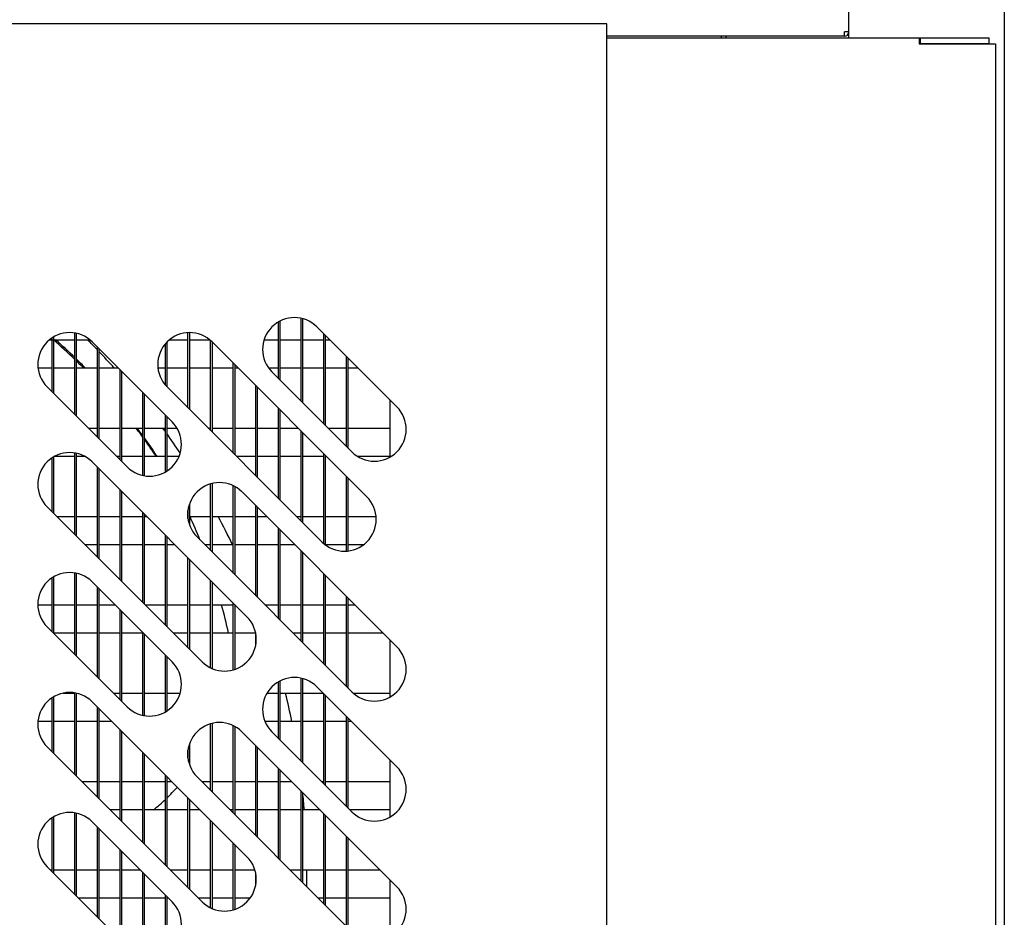
# Model space of a CAD drawing. Units: millimetres. Extents: x 0 to 714, y 0 to 270.
# Drawn here: x 228 to 235, y 190 to 196 of the extents above; entities that cross this region are included whole.
import ezdxf

# ---------------------------------------------------------------- set-up
doc = ezdxf.new("R2010")
doc.units = ezdxf.units.MM
for name, color, linetype in [('10EC5002', 7, 'Continuous'), ('10EC5007', 7, 'Continuous'), ('10EC5009', 7, 'Continuous'), ('10EC50120', 7, 'Continuous'), ('205X51', 7, 'Continuous'), ('301D10', 7, 'Continuous'), ('302X05', 7, 'Continuous'), ('304X06', 7, 'Continuous'), ('INYECTADO', 7, 'Continuous')]:
    doc.layers.add(name, color=color, linetype=linetype)

msp = doc.modelspace()

# ---------------------------------------------------------------- linework, layer by layer
at = {"layer": '10EC5002', "color": 7, "linetype": 'Continuous'}
for p, q in [((235.0382, 223.2265), (235.0382, 182.7565)), ((233.9377, 195.9441), (233.9377, 196.356)), ((233.0377, 195.9441), (233.0377, 195.956))]:
    msp.add_line(p, q, dxfattribs=at)
at = {"layer": '10EC5007', "color": 7, "linetype": 'Continuous'}
msp.add_line((233.0677, 195.956), (233.0677, 195.9441), dxfattribs=at)
at = {"layer": '10EC5009', "color": 7, "linetype": 'Continuous'}
for p, q in [((233.9072, 195.956), (232.2261, 195.956)), ((233.9072, 195.956), (233.9072, 195.9865)), ((233.9377, 195.9865), (233.9072, 195.9865))]:
    msp.add_line(p, q, dxfattribs=at)
for radius in [0.0305, 0.0005]:
    msp.add_arc((233.9072, 195.9865), radius, 270, 0, dxfattribs=at)
at = {"layer": '10EC50120', "color": 7, "linetype": 'Continuous'}
for p, q in [((232.2261, 195.9441), (234.436, 195.9441)), ((234.436, 195.9441), (234.4413, 195.9441)), ((234.436, 195.9441), (234.436, 195.9036)), ((234.4413, 195.9441), (234.4461, 195.9441)), ((234.4413, 195.9041), (234.4413, 195.9441)), ((234.4461, 195.9441), (234.9311, 195.9441)), ((234.4461, 195.9041), (234.4461, 195.9441)), ((234.9311, 195.9041), (234.9311, 195.9441)), ((234.436, 195.9041), (234.4413, 195.9041)), ((234.436, 195.9036), (234.976, 195.9036)), ((234.4413, 195.9041), (234.4461, 195.9041)), ((234.4461, 195.9041), (234.9311, 195.9041)), ((234.9311, 195.9036), (234.9311, 195.9041)), ((234.976, 195.9036), (234.976, 182.6836)), ((230.1737, 193.8999), (230.7393, 193.3342)), ((228.5827, 193.7938), (229.1484, 193.2281)), ((229.4312, 193.7938), (230.5272, 192.6978)), ((230.4211, 193.016), (229.8555, 193.5817)), ((228.8302, 192.9099), (228.2645, 193.4756)), ((230.209, 192.3796), (229.113, 193.4756)), ((228.5827, 192.9453), (229.6787, 191.8493)), ((229.6434, 192.7332), (230.7393, 191.6371)), ((229.3605, 191.5311), (228.2645, 192.6271)), ((230.4211, 191.3189), (229.3251, 192.415)), ((228.5827, 192.0968), (229.1484, 191.5311)), ((228.8302, 191.2129), (228.2645, 191.7786)), ((230.1737, 191.3543), (230.7393, 190.7886)), ((228.5827, 191.2482), (229.6787, 190.1522)), ((229.6433, 191.0361), (230.7393, 189.9401)), ((230.4211, 190.4704), (229.8555, 191.0361)), ((229.3605, 189.834), (228.2645, 190.93)), ((230.4211, 189.6219), (229.3251, 190.7179)), ((228.5827, 190.3997), (229.1484, 189.834)), ((228.8302, 189.5158), (228.2645, 190.0815))]:
    msp.add_line(p, q, dxfattribs=at)
for centre, start, end in [((230.0146, 193.7408), 45, 225), ((228.4236, 193.6347), 45, 225), ((229.2721, 193.6347), 45, 225), ((230.5802, 193.1751), 225, 45), ((228.9893, 193.069), 225, 45), ((228.4236, 192.7862), 45, 225), ((229.4842, 192.5741), 44.99908, 224.99908), ((230.3681, 192.5387), 225, 45), ((228.4236, 191.9377), 45, 225), ((229.5196, 191.6902), 225, 45), ((230.5802, 191.478), 224.99908, 44.99908), ((228.9893, 191.372), 225, 45), ((230.0146, 191.1952), 45, 225), ((228.4236, 191.0891), 45, 225), ((229.4842, 190.877), 45, 225), ((230.5802, 190.6295), 225, 45), ((228.4236, 190.2406), 45, 225), ((229.5196, 189.9931), 225, 45), ((230.5802, 189.781), 225, 45), ((228.9893, 189.6749), 225, 45)]:
    msp.add_arc(centre, 0.225, start, end, dxfattribs=at)
at = {"layer": '205X51', "color": 7, "linetype": 'Continuous'}
for p, q in [((232.2261, 196.0436), (217.2261, 196.0436)), ((232.2261, 182.5436), (232.2261, 196.0436))]:
    msp.add_line(p, q, dxfattribs=at)
at = {"layer": '301D10', "color": 7, "linetype": 'Continuous'}
msp.add_line((229.901, 190.484), (229.901, 190.684), dxfattribs=at)
at = {"layer": '302X05', "color": 7, "linetype": 'Continuous'}
for p, q in [((229.9016, 193.5355), (229.9016, 193.9354)), ((229.9118, 193.9409), (229.9118, 193.5254)), ((230.0618, 193.3754), (230.0618, 193.9608)), ((230.0719, 193.9584), (230.0719, 193.3653)), ((228.4603, 193.2797), (228.4603, 193.8567)), ((228.4705, 193.8548), (228.4705, 193.2696)), ((229.2611, 193.3276), (229.2611, 193.8594)), ((229.2712, 193.8597), (229.2712, 193.3174)), ((228.2812, 193.809), (228.4603, 193.809)), ((228.3002, 193.4399), (228.3002, 193.8229)), ((228.3103, 193.8292), (228.3103, 193.4297)), ((228.4705, 193.809), (228.5659, 193.809)), ((229.1111, 193.7918), (229.1111, 193.4776)), ((229.1298, 193.809), (229.2611, 193.809)), ((229.2712, 193.809), (229.4144, 193.809)), ((229.4212, 193.1674), (229.4212, 193.8032)), ((229.4313, 193.7937), (229.4313, 193.1573)), ((229.8001, 193.809), (229.9016, 193.809)), ((229.9118, 193.809), (230.0618, 193.809)), ((230.0719, 193.809), (230.2219, 193.809)), ((230.2219, 193.2153), (230.2219, 193.8516)), ((230.232, 193.8415), (230.232, 193.2051)), ((230.232, 193.809), (230.2646, 193.809)), ((228.6205, 193.1196), (228.6205, 193.756)), ((228.6306, 193.7459), (228.6306, 193.1095)), ((229.1009, 193.4887), (229.1009, 193.7807)), ((229.5813, 193.0073), (229.5813, 193.6437)), ((230.382, 193.0551), (230.382, 193.6915)), ((230.3922, 193.6814), (230.3922, 193.045)), ((228.3002, 193.609), (228.2, 193.609)), ((228.4603, 193.609), (228.3103, 193.609)), ((228.6205, 193.609), (228.4705, 193.609)), ((228.7675, 193.609), (228.6306, 193.609)), ((228.7806, 192.9595), (228.7806, 193.5959)), ((228.7908, 193.5857), (228.7908, 192.9493)), ((229.1009, 193.609), (229.0486, 193.609)), ((229.2611, 193.609), (229.1111, 193.609)), ((229.4212, 193.609), (229.2712, 193.609)), ((229.5813, 193.609), (229.4313, 193.609)), ((229.5915, 193.6335), (229.5915, 192.9971)), ((229.616, 193.609), (229.5915, 193.609)), ((229.9016, 193.609), (229.8322, 193.609)), ((230.0618, 193.609), (229.9118, 193.609)), ((230.2219, 193.609), (230.0719, 193.609)), ((230.382, 193.609), (230.232, 193.609)), ((230.4646, 193.609), (230.3922, 193.609)), ((228.9408, 192.8493), (228.9408, 193.4357)), ((229.7415, 192.8471), (229.7415, 193.4835)), ((229.7516, 193.4734), (229.7516, 192.837)), ((228.9509, 193.4256), (228.9509, 192.8473)), ((230.6922, 192.9799), (230.6922, 193.3814)), ((229.9016, 192.687), (229.9016, 193.3234)), ((229.9118, 193.3133), (229.9118, 192.6769)), ((229.1009, 192.8737), (229.1009, 193.2756)), ((229.1111, 193.2654), (229.1111, 192.8799)), ((228.5561, 193.184), (228.6205, 193.184)), ((228.6306, 193.184), (228.7806, 193.184)), ((228.7908, 193.184), (228.9408, 193.184)), ((228.9509, 193.184), (229.1009, 193.184)), ((229.1111, 193.184), (229.1827, 193.184)), ((229.4046, 193.184), (229.4212, 193.184)), ((229.4313, 193.184), (229.5813, 193.184)), ((229.5915, 193.184), (229.7415, 193.184)), ((229.7516, 193.184), (229.9016, 193.184)), ((229.9118, 193.184), (230.041, 193.184)), ((230.0618, 192.5269), (230.0618, 193.1633)), ((230.2532, 193.184), (230.382, 193.184)), ((230.3922, 193.184), (230.6922, 193.184)), ((230.0719, 193.1531), (230.0719, 192.5167)), ((228.3002, 192.5914), (228.3002, 192.9744)), ((228.3103, 192.9806), (228.3103, 192.5812)), ((228.4603, 192.984), (228.3163, 192.984)), ((228.4603, 192.4312), (228.4603, 193.0082)), ((228.4705, 193.0062), (228.4705, 192.4211)), ((228.5308, 192.984), (228.4705, 192.984)), ((228.7806, 192.984), (228.7561, 192.984)), ((228.9408, 192.984), (228.7908, 192.984)), ((229.1009, 192.984), (228.9509, 192.984)), ((229.1976, 192.984), (229.1111, 192.984)), ((229.7415, 192.984), (229.6046, 192.984)), ((229.9016, 192.984), (229.7516, 192.984)), ((230.0618, 192.984), (229.9118, 192.984)), ((230.2219, 192.984), (230.0719, 192.984)), ((230.2219, 192.3677), (230.2219, 193.0031)), ((230.232, 192.993), (230.232, 192.3595)), ((230.241, 192.984), (230.232, 192.984)), ((230.6922, 192.984), (230.4615, 192.984)), ((228.6205, 192.2711), (228.6205, 192.9075)), ((228.6306, 192.8973), (228.6306, 192.2609)), ((230.382, 192.3141), (230.382, 192.843)), ((230.3922, 192.8328), (230.3922, 192.315)), ((228.7806, 192.1109), (228.7806, 192.7473)), ((229.4212, 192.3189), (229.4212, 192.7901)), ((229.4313, 192.7928), (229.4313, 192.3088)), ((229.5813, 192.1588), (229.5813, 192.7771)), ((229.5915, 192.7719), (229.5915, 192.1486)), ((228.7908, 192.7372), (228.7908, 192.1008)), ((229.2611, 192.5456), (229.2611, 192.6025)), ((229.2712, 192.6464), (229.2712, 192.5017)), ((229.7415, 191.9986), (229.7415, 192.635)), ((229.7516, 192.6249), (229.7516, 191.9885)), ((228.3326, 192.559), (228.4603, 192.559)), ((228.4705, 192.559), (228.6205, 192.559)), ((228.6306, 192.559), (228.7806, 192.559)), ((228.7908, 192.559), (228.9408, 192.559)), ((228.9408, 191.9508), (228.9408, 192.5872)), ((228.9509, 192.5771), (228.9509, 191.9407)), ((228.9509, 192.559), (228.969, 192.559)), ((229.2598, 192.559), (229.2611, 192.559)), ((229.2712, 192.559), (229.4212, 192.559)), ((229.4313, 192.559), (229.5813, 192.559)), ((229.5915, 192.559), (229.7415, 192.559)), ((229.7516, 192.559), (229.8175, 192.559)), ((230.0296, 192.559), (230.0618, 192.559)), ((230.0719, 192.559), (230.2219, 192.559)), ((230.232, 192.559), (230.382, 192.559)), ((230.3922, 192.559), (230.5922, 192.559)), ((229.9016, 191.8385), (229.9016, 192.4749)), ((229.9118, 192.4648), (229.9118, 191.8284)), ((229.1009, 191.7907), (229.1009, 192.4271)), ((229.1111, 192.4169), (229.1111, 191.7805)), ((228.6205, 192.359), (228.5326, 192.359)), ((228.7806, 192.359), (228.6306, 192.359)), ((228.9408, 192.359), (228.7908, 192.359)), ((229.1009, 192.359), (228.9509, 192.359)), ((229.169, 192.359), (229.1111, 192.359)), ((229.4212, 192.359), (229.3811, 192.359)), ((229.5813, 192.359), (229.4313, 192.359)), ((229.7415, 192.359), (229.5915, 192.359)), ((229.9016, 192.359), (229.7516, 192.359)), ((230.0175, 192.359), (229.9118, 192.359)), ((230.382, 192.359), (230.2327, 192.359)), ((230.5035, 192.359), (230.3922, 192.359)), ((229.2611, 191.6305), (229.2611, 192.2669)), ((229.2712, 192.2568), (229.2712, 191.6204)), ((230.0618, 191.6783), (230.0618, 192.3148)), ((230.0719, 192.3046), (230.0719, 191.6682)), ((228.3002, 191.7428), (228.3002, 192.1258)), ((228.3103, 192.1321), (228.3103, 191.7327)), ((228.4603, 191.5827), (228.4603, 192.1596)), ((228.4705, 192.1577), (228.4705, 191.5725)), ((230.2219, 191.5182), (230.2219, 192.1546)), ((230.232, 192.1445), (230.232, 191.5081)), ((228.6205, 191.4225), (228.6205, 192.0589)), ((228.6306, 192.0488), (228.6306, 191.4124)), ((229.4212, 191.4878), (229.4212, 192.1068)), ((229.4313, 192.0966), (229.4313, 191.4832)), ((230.382, 191.3581), (230.382, 191.9945)), ((230.3922, 191.9843), (230.3922, 191.3479)), ((228.1986, 191.934), (228.3002, 191.934)), ((228.3103, 191.934), (228.4603, 191.934)), ((228.4705, 191.934), (228.6205, 191.934)), ((228.6306, 191.934), (228.7455, 191.934)), ((228.9576, 191.934), (229.1009, 191.934)), ((229.1111, 191.934), (229.2611, 191.934)), ((229.2712, 191.934), (229.4212, 191.934)), ((229.4313, 191.934), (229.5813, 191.934)), ((229.5813, 191.4738), (229.5813, 191.9466)), ((229.5915, 191.9365), (229.5915, 191.477)), ((229.5915, 191.934), (229.594, 191.934)), ((229.8061, 191.934), (229.9016, 191.934)), ((229.9118, 191.934), (230.0618, 191.934)), ((230.0719, 191.934), (230.2219, 191.934)), ((230.232, 191.934), (230.382, 191.934)), ((230.3922, 191.934), (230.4425, 191.934)), ((228.7806, 191.2624), (228.7806, 191.8988)), ((228.7908, 191.8887), (228.7908, 191.2523)), ((228.4603, 191.734), (228.3103, 191.734)), ((228.6205, 191.734), (228.4705, 191.734)), ((228.7806, 191.734), (228.6306, 191.734)), ((228.9408, 191.734), (228.7908, 191.734)), ((228.9408, 191.1523), (228.9408, 191.7387)), ((228.9509, 191.7285), (228.9509, 191.1503)), ((229.2611, 191.734), (229.1576, 191.734)), ((229.4212, 191.734), (229.2712, 191.734)), ((229.5813, 191.734), (229.4313, 191.734)), ((229.7403, 191.734), (229.5915, 191.734)), ((229.7415, 191.6529), (229.7415, 191.7275)), ((230.0618, 191.734), (230.0061, 191.734)), ((230.2219, 191.734), (230.0719, 191.734)), ((230.382, 191.734), (230.232, 191.734)), ((230.6425, 191.734), (230.3922, 191.734)), ((230.6922, 191.2829), (230.6922, 191.6843)), ((229.1009, 191.1766), (229.1009, 191.5785)), ((229.1111, 191.5684), (229.1111, 191.1828)), ((230.0618, 190.8298), (230.0618, 191.4152)), ((229.9016, 190.9899), (229.9016, 191.3898)), ((229.9118, 191.3953), (229.9118, 190.9798)), ((230.0719, 191.4128), (230.0719, 190.8197)), ((228.3002, 190.8943), (228.3002, 191.2773)), ((228.3103, 191.2836), (228.3103, 190.8842)), ((228.3757, 191.309), (228.4603, 191.309)), ((228.4603, 190.7342), (228.4603, 191.3111)), ((228.4705, 191.3092), (228.4705, 190.724)), ((228.4705, 191.309), (228.4715, 191.309)), ((228.7341, 191.309), (228.7806, 191.309)), ((228.7908, 191.309), (228.9408, 191.309)), ((228.9509, 191.309), (229.1009, 191.309)), ((229.1111, 191.309), (229.2053, 191.309)), ((229.8205, 191.309), (229.9016, 191.309)), ((229.9118, 191.309), (230.0618, 191.309)), ((230.0719, 191.309), (230.219, 191.309)), ((230.2219, 190.6697), (230.2219, 191.3061)), ((230.232, 191.2959), (230.232, 190.6595)), ((230.4318, 191.309), (230.6922, 191.309)), ((228.6205, 190.574), (228.6205, 191.2104)), ((228.6306, 191.2003), (228.6306, 190.5639)), ((230.382, 190.5095), (230.382, 191.1459)), ((230.3922, 191.1358), (230.3922, 190.4994)), ((228.3002, 191.109), (228.1994, 191.109)), ((228.4603, 191.109), (228.3103, 191.109)), ((228.6205, 191.109), (228.4705, 191.109)), ((228.7219, 191.109), (228.6306, 191.109)), ((229.4212, 190.6218), (229.4212, 191.093)), ((229.4313, 191.0957), (229.4313, 190.6117)), ((229.5813, 190.4617), (229.5813, 191.08)), ((229.5915, 191.0748), (229.5915, 190.4516)), ((229.9016, 191.109), (229.8067, 191.109)), ((230.0618, 191.109), (229.9118, 191.109)), ((230.2219, 191.109), (230.0719, 191.109)), ((230.382, 191.109), (230.232, 191.109)), ((230.419, 191.109), (230.3922, 191.109)), ((228.7806, 190.4139), (228.7806, 191.0503)), ((228.7908, 191.0401), (228.7908, 190.4037)), ((229.2712, 190.9494), (229.2712, 190.8046)), ((229.7415, 190.3016), (229.7415, 190.938)), ((229.7516, 190.9278), (229.7516, 190.2914)), ((228.9408, 190.2537), (228.9408, 190.8901)), ((228.9509, 190.88), (228.9509, 190.2436)), ((229.2611, 190.8484), (229.2611, 190.9056)), ((230.6922, 190.4343), (230.6922, 190.8358)), ((229.1009, 190.0936), (229.1009, 190.73)), ((229.1111, 190.7199), (229.1111, 190.0835)), ((229.9016, 190.1414), (229.9016, 190.7778)), ((229.9118, 190.7677), (229.9118, 190.1313)), ((228.5105, 190.684), (228.6205, 190.684)), ((228.6306, 190.684), (228.7806, 190.684)), ((228.7908, 190.684), (228.9408, 190.684)), ((228.9509, 190.684), (229.1009, 190.684)), ((229.1111, 190.684), (229.1469, 190.684)), ((229.3591, 190.684), (229.4212, 190.684)), ((229.4313, 190.684), (229.5813, 190.684)), ((229.5915, 190.684), (229.7415, 190.684)), ((229.7516, 190.684), (229.9016, 190.684)), ((229.9118, 190.684), (229.9955, 190.684)), ((230.2076, 190.684), (230.2219, 190.684)), ((230.232, 190.684), (230.382, 190.684)), ((230.3922, 190.684), (230.6922, 190.684)), ((230.0618, 189.9813), (230.0618, 190.6177)), ((230.0719, 190.6075), (230.0719, 189.9711)), ((229.2611, 189.9335), (229.2611, 190.5699)), ((229.2712, 190.5597), (229.2712, 189.9233)), ((228.4603, 189.8856), (228.4603, 190.4626)), ((228.4705, 190.4607), (228.4705, 189.8755)), ((228.7806, 190.484), (228.7105, 190.484)), ((228.9408, 190.484), (228.7908, 190.484)), ((229.1009, 190.484), (228.9509, 190.484)), ((229.2611, 190.484), (229.1111, 190.484)), ((229.3469, 190.484), (229.2712, 190.484)), ((229.5813, 190.484), (229.5591, 190.484)), ((229.7415, 190.484), (229.5915, 190.484)), ((229.9016, 190.484), (229.7516, 190.484)), ((230.0618, 190.484), (229.9118, 190.484)), ((230.1955, 190.484), (230.0719, 190.484)), ((230.2219, 189.8211), (230.2219, 190.4575)), ((230.232, 190.4474), (230.232, 189.811)), ((230.6922, 190.484), (230.4076, 190.484)), ((228.3002, 190.0458), (228.3002, 190.4288)), ((228.3103, 190.435), (228.3103, 190.0356)), ((229.4212, 189.7908), (229.4212, 190.4097)), ((229.4313, 190.3996), (229.4313, 189.7862)), ((228.6205, 189.7255), (228.6205, 190.3619)), ((228.6306, 190.3517), (228.6306, 189.7154)), ((229.5813, 189.7768), (229.5813, 190.2496)), ((229.5915, 190.2394), (229.5915, 189.7799)), ((230.382, 189.661), (230.382, 190.2974)), ((230.3922, 190.2873), (230.3922, 189.6509)), ((228.7806, 189.5654), (228.7806, 190.2017)), ((228.7908, 190.1916), (228.7908, 189.5552)), ((228.287, 190.059), (228.3002, 190.059)), ((228.3103, 190.059), (228.4603, 190.059)), ((228.4705, 190.059), (228.6205, 190.059)), ((228.6306, 190.059), (228.7806, 190.059)), ((228.7908, 190.059), (228.9234, 190.059)), ((228.9408, 189.4552), (228.9408, 190.0416)), ((228.9509, 190.0315), (228.9509, 189.4532)), ((229.1355, 190.059), (229.2611, 190.059)), ((229.2712, 190.059), (229.4212, 190.059)), ((229.4313, 190.059), (229.5813, 190.059)), ((229.5915, 190.059), (229.7347, 190.059)), ((229.7415, 189.9558), (229.7415, 190.0304)), ((229.9841, 190.059), (230.0618, 190.059)), ((230.0719, 190.059), (230.2219, 190.059)), ((230.232, 190.059), (230.382, 190.059)), ((230.3922, 190.059), (230.6205, 190.059)), ((230.6922, 189.5858), (230.6922, 189.9873)), ((229.1009, 189.4796), (229.1009, 189.8815)), ((228.6205, 189.859), (228.487, 189.859)), ((228.7806, 189.859), (228.6306, 189.859)), ((228.9408, 189.859), (228.7908, 189.859)), ((229.1009, 189.859), (228.9509, 189.859)), ((229.1111, 189.8713), (229.1111, 189.4857)), ((229.1234, 189.859), (229.1111, 189.859)), ((229.4212, 189.859), (229.3355, 189.859)), ((229.5813, 189.859), (229.4313, 189.859)), ((229.7002, 189.859), (229.5915, 189.859)), ((230.2219, 189.859), (230.1841, 189.859)), ((230.382, 189.859), (230.232, 189.859)), ((230.6922, 189.859), (230.3922, 189.859))]:
    msp.add_line(p, q, dxfattribs=at)
for start, end in [(43.80098, 44.88077), (41.91867, 43.64312), (35.71129, 36.03384), (33.72822, 35.52393), (25.67929, 28.09221), (11.45461, 13.65943), (4.65873, 5.97979), (358.82174, 0), (0, 0.0807)]:
    msp.add_arc((224.7772, 190.0515), 5.325, start, end, dxfattribs=at)
at = {"layer": '304X06', "color": 7, "linetype": 'Continuous'}
for centre, major_axis, ratio, start_param, end_param in [((224.7535, 190.4797), (4.8037, 1.3871), 0.891007, 0.474963, 0.519597), ((224.7485, 190.4972), (4.8037, 1.3871), 0.891007, 0.473433, 0.51385), ((224.7485, 190.4972), (4.8037, 1.3871), 0.891007, 0.450332, 0.470346), ((224.7535, 190.4797), (4.8037, 1.3871), 0.891007, 0.455715, 0.471881), ((224.7535, 190.4797), (4.8037, 1.3871), 0.891007, 0.313958, 0.331403), ((224.7485, 190.4972), (4.8037, 1.3871), 0.891007, 0.31206, 0.32656), ((224.7485, 190.4972), (4.8037, 1.3871), 0.891007, 0.272216, 0.308224), ((224.7535, 190.4797), (4.8037, 1.3871), 0.891007, 0.276876, 0.310133), ((224.8651, 190.2689), (3.8297, 3.2145), 0.891006, 5.998249, 6.038001), ((224.8651, 190.2689), (3.8297, 3.2145), 0.891006, 5.845473, 5.890737), ((228.1672, 191.5151), (-1.1489, -0.9644), 0.891006, 1.646657, 1.718619), ((228.1672, 191.5151), (-1.1489, -0.9644), 0.891006, 1.563064, 1.637309)]:
    msp.add_ellipse(centre, major_axis=major_axis, ratio=ratio, start_param=start_param, end_param=end_param, dxfattribs=at)
at = {"layer": 'INYECTADO', "color": 7, "linetype": 'Continuous'}
msp.add_line((233.9377, 195.9865), (233.9377, 195.9865), dxfattribs=at)

doc.saveas('drawing.dxf')
